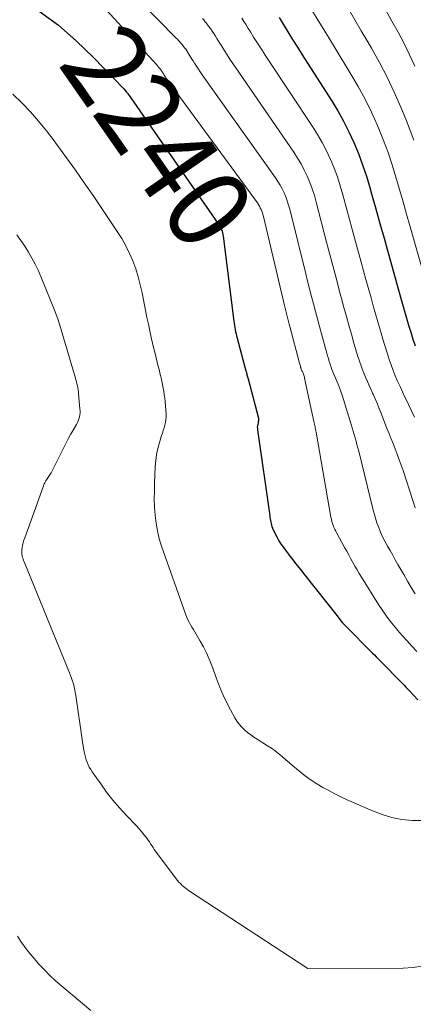
# Model space of a CAD drawing. Units: feet. Extents: x 1184148 to 1191602, y 7106370 to 7113290.
# Drawn here: x 1185014 to 1185062, y 7111408 to 7111527 of the extents above; entities that cross this region are included whole.
import ezdxf
from ezdxf.enums import TextEntityAlignment as Align

# ---------------------------------------------------------------- set-up
doc = ezdxf.new("R2010")
doc.units = ezdxf.units.FT
doc.header["$MEASUREMENT"] = 0
doc.layers.add('Level 44', color=7, linetype='Continuous', lineweight=0)
doc.layers.add('Level 45', color=7, linetype='Continuous', lineweight=0)
doc.styles.add('Style-ENGINEERING', font='ENGINEERING.shx')

msp = doc.modelspace()

# ---------------------------------------------------------------- linework, layer by layer
at = {"layer": 'Level 44', "color": 32, "linetype": 'Continuous', "lineweight": 30, "flags": 128}
for points, elevation in [([(1185016.35, 7111527.94), (1185018.66, 7111526.23), (1185020.83, 7111524.34), (1185022.9, 7111522.34), (1185026.57, 7111518.52), (1185026.74, 7111518.34), (1185026.9, 7111518.15), (1185027.05, 7111517.96), (1185027.2, 7111517.76), (1185027.35, 7111517.55), (1185027.49, 7111517.35), (1185027.63, 7111517.15), (1185027.78, 7111516.94), (1185038.02, 7111502.2), (1185038.13, 7111502.03), (1185038.24, 7111501.85), (1185038.32, 7111501.67), (1185038.4, 7111501.48), (1185038.47, 7111501.29), (1185038.52, 7111501.09), (1185038.57, 7111500.89), (1185038.6, 7111500.69), (1185039.89, 7111490.41), (1185039.92, 7111490.15), (1185039.96, 7111489.89), (1185040.01, 7111489.63), (1185040.06, 7111489.37), (1185040.12, 7111489.12), (1185040.17, 7111488.86), (1185040.24, 7111488.6), (1185040.3, 7111488.35), (1185041.36, 7111484.4), (1185041.4, 7111484.28), (1185041.43, 7111484.15), (1185041.46, 7111484.03), (1185041.49, 7111483.91), (1185041.53, 7111483.78), (1185041.56, 7111483.66), (1185041.59, 7111483.54), (1185041.62, 7111483.41), (1185042.87, 7111478.66), (1185042.89, 7111478.59), (1185042.9, 7111478.52), (1185042.89, 7111478.45), (1185042.89, 7111478.37), (1185042.88, 7111478.3), (1185042.86, 7111478.23), (1185042.85, 7111478.16), (1185042.83, 7111478.09), (1185042.79, 7111477.9), (1185042.76, 7111477.74), (1185042.74, 7111477.57), (1185042.75, 7111477.41), (1185042.76, 7111477.24), (1185044.24, 7111466.82), (1185044.27, 7111466.63), (1185044.3, 7111466.44), (1185044.33, 7111466.25), (1185044.36, 7111466.06), (1185044.4, 7111465.88), (1185044.45, 7111465.7), (1185044.51, 7111465.52), (1185044.59, 7111465.34), (1185044.86, 7111464.73), (1185045.1, 7111464.26), (1185045.35, 7111463.8), (1185045.63, 7111463.36), (1185045.94, 7111462.93), (1185046.36, 7111462.39), (1185046.89, 7111461.7), (1185047.42, 7111461.01), (1185047.96, 7111460.33), (1185048.5, 7111459.65), (1185052.42, 7111454.69), (1185052.73, 7111454.27), (1185052.89, 7111454.07), (1185053.05, 7111453.87), (1185053.22, 7111453.68), (1185053.4, 7111453.49), (1185056.7, 7111450.19), (1185056.92, 7111449.97), (1185057.13, 7111449.76), (1185057.34, 7111449.54), (1185057.55, 7111449.32), (1185060.37, 7111446.45), (1185060.55, 7111446.26), (1185060.74, 7111446.07), (1185060.92, 7111445.87), (1185061.11, 7111445.68), (1185062.16, 7111444.54)], 2240), ([(1185045.38, 7111527.19), (1185045.87, 7111526.38), (1185046.45, 7111525.45), (1185047.02, 7111524.52), (1185047.61, 7111523.6), (1185048.19, 7111522.67), (1185051.74, 7111517.13), (1185052.49, 7111515.89), (1185053.19, 7111514.63), (1185053.84, 7111513.34), (1185054.44, 7111512.03), (1185054.98, 7111510.69), (1185055.49, 7111509.33), (1185055.94, 7111507.96), (1185056.36, 7111506.57), (1185056.58, 7111505.8), (1185057.08, 7111504.01), (1185057.58, 7111502.23), (1185058.08, 7111500.44), (1185058.58, 7111498.66), (1185060.09, 7111493.29), (1185060.33, 7111492.44), (1185060.57, 7111491.6), (1185060.82, 7111490.75), (1185061.06, 7111489.91), (1185061.32, 7111489.07), (1185061.58, 7111488.23), (1185061.85, 7111487.39)], 2230)]:
    msp.add_lwpolyline(points, dxfattribs=dict(at, elevation=elevation))
at = {"layer": 'Level 45', "color": 32, "linetype": 'Continuous', "lineweight": 0, "flags": 128}
for points, elevation in [([(1185024.02, 7111528.59), (1185030.57, 7111521.43), (1185030.62, 7111521.38), (1185030.66, 7111521.33), (1185030.7, 7111521.28), (1185030.75, 7111521.23), (1185030.79, 7111521.18), (1185030.83, 7111521.13), (1185030.87, 7111521.08), (1185030.91, 7111521.03), (1185031.01, 7111520.91), (1185031.07, 7111520.82), (1185031.13, 7111520.73), (1185031.19, 7111520.64), (1185031.25, 7111520.55), (1185031.31, 7111520.46), (1185031.37, 7111520.37), (1185031.42, 7111520.27), (1185031.48, 7111520.18), (1185031.57, 7111520.04), (1185031.68, 7111519.88), (1185031.78, 7111519.72), (1185031.89, 7111519.57), (1185032, 7111519.41), (1185042.75, 7111504.71), (1185042.88, 7111504.52), (1185042.99, 7111504.33), (1185043.1, 7111504.14), (1185043.2, 7111503.93), (1185043.29, 7111503.73), (1185043.36, 7111503.52), (1185043.43, 7111503.3), (1185043.49, 7111503.08), (1185046.04, 7111492.29), (1185046.11, 7111491.97), (1185046.19, 7111491.65), (1185046.27, 7111491.33), (1185046.35, 7111491.01), (1185046.43, 7111490.69), (1185046.51, 7111490.37), (1185046.59, 7111490.05), (1185046.68, 7111489.73), (1185047.85, 7111485.3), (1185047.88, 7111485.18), (1185047.92, 7111485.06), (1185047.95, 7111484.94), (1185047.99, 7111484.83), (1185048, 7111484.8), (1185048.03, 7111484.7), (1185048.07, 7111484.59), (1185048.11, 7111484.49), (1185048.15, 7111484.39), (1185048.2, 7111484.29), (1185048.24, 7111484.18), (1185048.28, 7111484.08), (1185048.32, 7111483.98), (1185048.33, 7111483.96), (1185048.37, 7111483.84), (1185048.41, 7111483.73), (1185048.44, 7111483.61), (1185048.47, 7111483.49), (1185049.59, 7111478.25), (1185049.63, 7111478.09), (1185049.66, 7111477.93), (1185049.69, 7111477.77), (1185049.73, 7111477.61), (1185049.76, 7111477.45), (1185049.79, 7111477.29), (1185049.82, 7111477.13), (1185049.85, 7111476.97), (1185051.66, 7111466.65), (1185051.72, 7111466.4), (1185051.77, 7111466.15), (1185051.85, 7111465.9), (1185051.93, 7111465.66), (1185052.02, 7111465.42), (1185052.12, 7111465.18), (1185052.23, 7111464.95), (1185052.35, 7111464.72), (1185053.31, 7111463), (1185053.56, 7111462.54), (1185053.81, 7111462.09), (1185054.06, 7111461.63), (1185054.31, 7111461.18), (1185054.56, 7111460.73), (1185054.82, 7111460.28), (1185055.09, 7111459.83), (1185055.36, 7111459.39), (1185057.42, 7111456.08), (1185057.93, 7111455.3), (1185058.47, 7111454.53), (1185059.04, 7111453.8), (1185059.63, 7111453.08), (1185059.71, 7111452.99), (1185060.29, 7111452.33), (1185060.87, 7111451.68), (1185061.46, 7111451.03), (1185062.06, 7111450.39)], 2238), ([(1185028.26, 7111529.43), (1185032.97, 7111524.65), (1185033.07, 7111524.54), (1185033.17, 7111524.44), (1185033.26, 7111524.33), (1185033.36, 7111524.23), (1185033.45, 7111524.12), (1185033.54, 7111524.01), (1185033.63, 7111523.89), (1185033.72, 7111523.78), (1185033.93, 7111523.51), (1185034.07, 7111523.33), (1185034.2, 7111523.13), (1185034.33, 7111522.94), (1185034.46, 7111522.74), (1185034.58, 7111522.54), (1185034.71, 7111522.34), (1185034.83, 7111522.13), (1185034.96, 7111521.94), (1185035.15, 7111521.63), (1185035.38, 7111521.28), (1185035.61, 7111520.93), (1185035.84, 7111520.58), (1185036.08, 7111520.24), (1185044.95, 7111507.76), (1185045.24, 7111507.33), (1185045.51, 7111506.88), (1185045.76, 7111506.41), (1185045.98, 7111505.94), (1185046.19, 7111505.45), (1185046.37, 7111504.96), (1185046.53, 7111504.46), (1185046.67, 7111503.95), (1185048.6, 7111496.14), (1185048.83, 7111495.23), (1185049.06, 7111494.31), (1185049.3, 7111493.4), (1185049.53, 7111492.49), (1185049.77, 7111491.58), (1185050.02, 7111490.67), (1185050.26, 7111489.76), (1185050.51, 7111488.86), (1185051.15, 7111486.52), (1185051.25, 7111486.19), (1185051.35, 7111485.86), (1185051.45, 7111485.53), (1185051.55, 7111485.2), (1185051.57, 7111485.13), (1185051.67, 7111484.83), (1185051.77, 7111484.54), (1185051.89, 7111484.26), (1185052.01, 7111483.97), (1185052.14, 7111483.69), (1185052.26, 7111483.4), (1185052.38, 7111483.12), (1185052.5, 7111482.83), (1185052.54, 7111482.75), (1185052.67, 7111482.43), (1185052.79, 7111482.1), (1185052.9, 7111481.76), (1185053.01, 7111481.43), (1185054.1, 7111477.87), (1185054.22, 7111477.47), (1185054.34, 7111477.07), (1185054.46, 7111476.67), (1185054.58, 7111476.27), (1185054.7, 7111475.87), (1185054.81, 7111475.47), (1185054.92, 7111475.07), (1185055.02, 7111474.67), (1185056.71, 7111467.68), (1185056.87, 7111467.1), (1185057.03, 7111466.52), (1185057.23, 7111465.96), (1185057.44, 7111465.39), (1185057.67, 7111464.84), (1185057.91, 7111464.29), (1185058.18, 7111463.75), (1185058.47, 7111463.22), (1185058.5, 7111463.16), (1185058.82, 7111462.6), (1185059.13, 7111462.05), (1185059.45, 7111461.49), (1185059.77, 7111460.94), (1185060.47, 7111459.7), (1185060.92, 7111458.92), (1185061.38, 7111458.14), (1185061.85, 7111457.37)], 2236), ([(1185049.43, 7111527.96), (1185050.11, 7111526.83), (1185050.8, 7111525.71), (1185051.48, 7111524.58), (1185052.17, 7111523.46), (1185054.08, 7111520.33), (1185054.97, 7111518.81), (1185055.81, 7111517.27), (1185056.57, 7111515.69), (1185057.29, 7111514.09), (1185057.45, 7111513.71), (1185058.03, 7111512.27), (1185058.58, 7111510.81), (1185059.07, 7111509.33), (1185059.53, 7111507.84), (1185059.96, 7111506.34), (1185060.39, 7111504.84), (1185060.82, 7111503.34), (1185061.25, 7111501.84), (1185063.68, 7111493.36)], 2228), ([(1185053.77, 7111528.21), (1185054.55, 7111526.89), (1185055.33, 7111525.56), (1185056.11, 7111524.23), (1185056.57, 7111523.45), (1185057.54, 7111521.71), (1185058.46, 7111519.94), (1185059.31, 7111518.14), (1185060.1, 7111516.32), (1185060.79, 7111514.67), (1185061.25, 7111513.49), (1185061.7, 7111512.3)], 2226), ([(1185058.29, 7111528.06), (1185059.04, 7111526.73), (1185059.79, 7111525.39), (1185060.5, 7111524.03), (1185061.18, 7111522.67), (1185061.82, 7111521.27)], 2224), ([(1185036.11, 7111527.05), (1185036.25, 7111526.88), (1185036.39, 7111526.71), (1185036.53, 7111526.54), (1185036.85, 7111526.12), (1185037.06, 7111525.83), (1185037.27, 7111525.54), (1185037.47, 7111525.23), (1185037.67, 7111524.93), (1185037.86, 7111524.62), (1185038.05, 7111524.31), (1185038.24, 7111524), (1185038.43, 7111523.69), (1185038.73, 7111523.21), (1185039.08, 7111522.67), (1185039.43, 7111522.13), (1185039.78, 7111521.6), (1185040.15, 7111521.06), (1185047.17, 7111510.85), (1185047.62, 7111510.15), (1185048.05, 7111509.44), (1185048.43, 7111508.7), (1185048.79, 7111507.95), (1185049.1, 7111507.19), (1185049.39, 7111506.41), (1185049.65, 7111505.62), (1185049.87, 7111504.82), (1185051.13, 7111499.96), (1185051.52, 7111498.46), (1185051.92, 7111496.97), (1185052.31, 7111495.47), (1185052.71, 7111493.97), (1185052.93, 7111493.15), (1185053.23, 7111492.07), (1185053.53, 7111490.98), (1185053.83, 7111489.9), (1185054.14, 7111488.81), (1185054.44, 7111487.74), (1185054.6, 7111487.2), (1185054.76, 7111486.65), (1185054.93, 7111486.11), (1185055.11, 7111485.56), (1185055.14, 7111485.45), (1185055.31, 7111484.97), (1185055.48, 7111484.49), (1185055.67, 7111484.02), (1185055.87, 7111483.55), (1185056.08, 7111483.09), (1185056.29, 7111482.62), (1185056.5, 7111482.16), (1185056.7, 7111481.69), (1185056.77, 7111481.54), (1185057.01, 7111481), (1185057.24, 7111480.45), (1185057.47, 7111479.9), (1185057.69, 7111479.35), (1185058.4, 7111477.53), (1185058.66, 7111476.88), (1185058.91, 7111476.23), (1185059.17, 7111475.57), (1185059.43, 7111474.92), (1185059.69, 7111474.27), (1185059.93, 7111473.61), (1185060.16, 7111472.95), (1185060.39, 7111472.29), (1185061.55, 7111468.69), (1185061.86, 7111467.79)], 2234), ([(1185040.88, 7111527.11), (1185041.13, 7111526.69), (1185041.39, 7111526.27), (1185041.65, 7111525.86), (1185041.91, 7111525.44), (1185042.3, 7111524.8), (1185042.77, 7111524.06), (1185043.23, 7111523.33), (1185043.71, 7111522.6), (1185044.18, 7111521.87), (1185049.44, 7111513.97), (1185050.04, 7111513.01), (1185050.61, 7111512.03), (1185051.13, 7111511.01), (1185051.61, 7111509.98), (1185052.04, 7111508.93), (1185052.43, 7111507.87), (1185052.79, 7111506.79), (1185053.11, 7111505.7), (1185053.63, 7111503.75), (1185054.19, 7111501.68), (1185054.75, 7111499.6), (1185055.32, 7111497.53), (1185055.89, 7111495.46), (1185056.51, 7111493.22), (1185056.77, 7111492.25), (1185057.05, 7111491.29), (1185057.32, 7111490.32), (1185057.6, 7111489.36), (1185057.72, 7111488.96), (1185057.95, 7111488.2), (1185058.18, 7111487.44), (1185058.41, 7111486.69), (1185058.66, 7111485.93), (1185058.71, 7111485.77), (1185058.94, 7111485.11), (1185059.19, 7111484.44), (1185059.45, 7111483.79), (1185059.73, 7111483.14), (1185060.02, 7111482.49), (1185060.32, 7111481.85), (1185060.62, 7111481.21), (1185060.92, 7111480.57), (1185061.05, 7111480.31), (1185061.41, 7111479.54), (1185061.78, 7111478.78)], 2232), ([(1185013.15, 7111517.88), (1185014.23, 7111516.84), (1185015.27, 7111515.74), (1185016.27, 7111514.61), (1185017.22, 7111513.44), (1185018.15, 7111512.25), (1185018.56, 7111511.69), (1185019.66, 7111510.19), (1185020.74, 7111508.68), (1185021.8, 7111507.16), (1185022.85, 7111505.62), (1185025.79, 7111501.25), (1185026.33, 7111500.39), (1185026.83, 7111499.52), (1185027.27, 7111498.61), (1185027.67, 7111497.69), (1185028.02, 7111496.74), (1185028.33, 7111495.78), (1185028.58, 7111494.81), (1185028.8, 7111493.82), (1185029.38, 7111490.86), (1185029.55, 7111490.04), (1185029.72, 7111489.22), (1185029.91, 7111488.4), (1185030.1, 7111487.58), (1185030.15, 7111487.36), (1185030.32, 7111486.65), (1185030.5, 7111485.95), (1185030.67, 7111485.24), (1185030.84, 7111484.53), (1185030.99, 7111483.92), (1185031.09, 7111483.52), (1185031.18, 7111483.11), (1185031.27, 7111482.71), (1185031.35, 7111482.3), (1185031.42, 7111481.9), (1185031.48, 7111481.49), (1185031.53, 7111481.08), (1185031.57, 7111480.67), (1185031.69, 7111479.08), (1185031.69, 7111478.75), (1185031.67, 7111478.43), (1185031.62, 7111478.11), (1185031.54, 7111477.79), (1185031.45, 7111477.48), (1185031.35, 7111477.16), (1185031.25, 7111476.85), (1185031.16, 7111476.53), (1185030.9, 7111475.71), (1185030.71, 7111474.99), (1185030.55, 7111474.25), (1185030.45, 7111473.5), (1185030.39, 7111472.75), (1185030.3, 7111470.78), (1185030.28, 7111469.81), (1185030.27, 7111468.84), (1185030.31, 7111467.87), (1185030.36, 7111466.9), (1185030.48, 7111465.94), (1185030.64, 7111464.99), (1185030.87, 7111464.05), (1185031.15, 7111463.13), (1185034.07, 7111454.83), (1185034.19, 7111454.51), (1185034.33, 7111454.21), (1185034.48, 7111453.92), (1185034.65, 7111453.63), (1185034.83, 7111453.35), (1185035.01, 7111453.06), (1185035.18, 7111452.78), (1185035.35, 7111452.49), (1185035.84, 7111451.65), (1185036.23, 7111450.94), (1185036.6, 7111450.21), (1185036.92, 7111449.46), (1185037.22, 7111448.7), (1185037.79, 7111447.1), (1185038.16, 7111446.13), (1185038.56, 7111445.18), (1185039, 7111444.25), (1185039.48, 7111443.33), (1185040.01, 7111442.35), (1185040.26, 7111441.95), (1185040.54, 7111441.57), (1185040.86, 7111441.22), (1185041.2, 7111440.9), (1185041.57, 7111440.59), (1185041.95, 7111440.3), (1185042.34, 7111440.03), (1185042.74, 7111439.76), (1185043.99, 7111438.97), (1185044.46, 7111438.66), (1185044.91, 7111438.34), (1185045.35, 7111437.99), (1185045.78, 7111437.64), (1185046.21, 7111437.27), (1185046.63, 7111436.91), (1185047.06, 7111436.55), (1185047.49, 7111436.19), (1185047.93, 7111435.81), (1185048.58, 7111435.3), (1185049.25, 7111434.81), (1185049.94, 7111434.36), (1185050.66, 7111433.93), (1185051.39, 7111433.54), (1185052.13, 7111433.16), (1185052.87, 7111432.79), (1185053.63, 7111432.44), (1185056.67, 7111431.08), (1185057.84, 7111430.63), (1185059.02, 7111430.27), (1185060.24, 7111430.05), (1185061.48, 7111429.91), (1185062.74, 7111429.9)], 2242), ([(1185013.64, 7111500.84), (1185014.12, 7111500.16), (1185014.59, 7111499.47), (1185015.04, 7111498.76), (1185015.46, 7111498.04), (1185015.86, 7111497.31), (1185016.21, 7111496.56), (1185016.55, 7111495.79), (1185018.18, 7111491.74), (1185018.39, 7111491.21), (1185018.58, 7111490.68), (1185018.76, 7111490.14), (1185018.92, 7111489.61), (1185019.08, 7111489.06), (1185019.24, 7111488.52), (1185019.4, 7111487.98), (1185019.56, 7111487.44), (1185020.72, 7111483.51), (1185020.79, 7111483.28), (1185020.85, 7111483.04), (1185020.91, 7111482.81), (1185020.96, 7111482.57), (1185021, 7111482.33), (1185021.04, 7111482.09), (1185021.08, 7111481.84), (1185021.1, 7111481.6), (1185021.27, 7111479.79), (1185021.28, 7111479.54), (1185021.28, 7111479.3), (1185021.25, 7111479.05), (1185021.21, 7111478.81), (1185021.14, 7111478.57), (1185021.06, 7111478.34), (1185020.96, 7111478.12), (1185020.85, 7111477.9), (1185020.45, 7111477.21), (1185020.13, 7111476.65), (1185019.81, 7111476.08), (1185019.51, 7111475.51), (1185019.22, 7111474.93), (1185017.78, 7111472.02), (1185017.15, 7111471.07), (1185017.1, 7111470.98), (1185017.04, 7111470.89), (1185017, 7111470.8), (1185016.95, 7111470.71), (1185016.91, 7111470.62), (1185016.87, 7111470.52), (1185016.84, 7111470.42), (1185016.8, 7111470.33), (1185014.58, 7111464.15), (1185014.48, 7111463.86), (1185014.4, 7111463.56), (1185014.33, 7111463.26), (1185014.28, 7111462.96), (1185014.25, 7111462.74), (1185014.23, 7111462.55), (1185014.22, 7111462.36), (1185014.24, 7111462.17), (1185014.27, 7111461.97), (1185014.32, 7111461.79), (1185014.38, 7111461.6), (1185014.44, 7111461.41), (1185014.51, 7111461.23), (1185020.01, 7111447.81), (1185020.14, 7111447.48), (1185020.26, 7111447.14), (1185020.37, 7111446.8), (1185020.47, 7111446.46), (1185020.56, 7111446.11), (1185020.64, 7111445.76), (1185020.7, 7111445.41), (1185020.76, 7111445.06), (1185021.52, 7111439.73), (1185021.58, 7111439.37), (1185021.64, 7111439.01), (1185021.7, 7111438.65), (1185021.77, 7111438.29), (1185021.78, 7111438.22), (1185021.85, 7111437.9), (1185021.93, 7111437.59), (1185022.03, 7111437.28), (1185022.14, 7111436.97), (1185022.26, 7111436.67), (1185022.4, 7111436.38), (1185022.57, 7111436.1), (1185022.74, 7111435.83), (1185023.78, 7111434.34), (1185024.5, 7111433.34), (1185025.26, 7111432.37), (1185026.06, 7111431.44), (1185026.89, 7111430.53), (1185028.15, 7111429.22), (1185028.4, 7111428.95), (1185028.64, 7111428.68), (1185028.87, 7111428.4), (1185029.09, 7111428.12), (1185029.2, 7111427.98), (1185029.36, 7111427.76), (1185029.52, 7111427.54), (1185029.67, 7111427.32), (1185029.82, 7111427.09), (1185029.97, 7111426.87), (1185030.12, 7111426.64), (1185030.27, 7111426.42), (1185030.43, 7111426.21), (1185032.93, 7111422.86), (1185033.09, 7111422.65), (1185033.26, 7111422.46), (1185033.43, 7111422.27), (1185033.61, 7111422.09), (1185033.8, 7111421.92), (1185034, 7111421.75), (1185034.2, 7111421.6), (1185034.41, 7111421.45), (1185048.87, 7111412), (1185060.4, 7111412.02), (1185061.57, 7111412.11), (1185062.72, 7111412.29)], 2244), ([(1185013.69, 7111415.89), (1185014.12, 7111415.27), (1185014.55, 7111414.67), (1185015.01, 7111414.07), (1185015.48, 7111413.49), (1185015.96, 7111412.92), (1185016.27, 7111412.57), (1185016.93, 7111411.85), (1185017.61, 7111411.16), (1185018.33, 7111410.49), (1185019.07, 7111409.85), (1185022.6, 7111406.92)], 2246)]:
    msp.add_lwpolyline(points, dxfattribs=dict(at, elevation=elevation))

# ---------------------------------------------------------------- texts
at = {"layer": 'Level 44', "color": 32, "linetype": 'Continuous', "lineweight": 13, "style": 'Style-ENGINEERING', "width": 0.94}
msp.add_text(' 2240 ', height=10.00002, rotation=304.800541, dxfattribs=at).set_placement((1185030.706189, 7111512.723455, 2240), align=Align.MIDDLE_CENTER)

doc.saveas('drawing.dxf')
